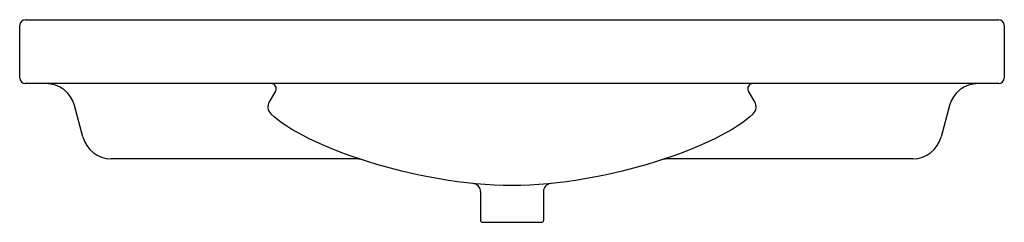
# Model space of a CAD drawing. Units: millimetres. Extents: x -500 to 500, y -24 to 850.
# Drawn here: x -500 to 500, y 644 to 850 of the extents above; entities that cross this region are included whole.
import ezdxf

# ---------------------------------------------------------------- set-up
doc = ezdxf.new("R2010")
doc.units = ezdxf.units.MM
doc.layers.add('GEB-KONTUR-A', color=5, linetype='CONTINUOUS')

msp = doc.modelspace()

# ---------------------------------------------------------------- linework, layer by layer
at = {"layer": 'GEB-KONTUR-A', "ltscale": 5}
for p, q in [((-494, 850), (494, 850)), ((-500, 791), (-500, 844)), ((500, 844), (500, 791)), ((494, 785), (-494, 785)), ((-240.1, 777.4), (-246.6, 766.6)), ((246.6, 766.6), (240.1, 777.4)), ((-436, 731), (-444.3, 762.6)), ((444.3, 762.6), (436, 731)), ((-160.2, 708.6), (-407, 708.6)), ((407, 708.6), (160.2, 708.6)), ((-32, 675.4), (-32, 646)), ((32, 675.4), (32, 646)), ((-30, 644), (30, 644))]:
    msp.add_line(p, q, dxfattribs=at)
for centre, radius, start, end in [((494, 844), 6, 0, 90), ((-494, 844), 6, 90, 180), ((-494, 791), 6, 180, 270), ((494, 791), 6, 270, 0), ((-473.3, 755), 30, 14.6529, 90), ((-244.4, 780), 5, 329.0702, 90), ((244.4, 780), 5, 90, 210.9298), ((473.3, 755), 30, 90, 165.3471), ((-238, 761.5), 10, 149.0702, 225.8655), ((238, 761.5), 10, 314.1345, 30.9298), ((-407, 738.6), 30, 194.6529, 270), ((407, 738.6), 30, 270, 345.3471), ((-160.2, 678.6), 30, 71.9781, 90), ((160.2, 678.6), 30, 90, 108.0219), ((40, 675.4), 8, 95.6851, 180), ((-30, 646), 2, 180, 270), ((30, 646), 2, 270, 0)]:
    msp.add_arc(centre, radius, start, end, dxfattribs=at)
for points in [[(0, 681.3), (-47.9, 681.3), (-153.4, 701.3), (-228, 737.8), (-245, 754.3)], [(245, 754.3), (228, 737.8), (153.4, 701.3), (47.9, 681.3), (0, 681.3)], [(-32, 675.4), (-32, 675.4), (-32, 675.4), (-32, 675.4)]]:
    msp.add_open_spline(points, degree=3, dxfattribs=at)
msp.add_open_spline([(-32, 675.4), (-32, 676.2), (-32.1, 677.1), (-32.7, 678.7), (-33.1, 679.5), (-34.2, 680.9), (-34.8, 681.5), (-36.3, 682.5), (-37.1, 682.8), (-38.3, 683.2), (-38.7, 683.3), (-39.2, 683.3), (-39.2, 683.3), (-39.2, 683.3), (-39.2, 683.3), (-39.2, 683.3), (-39.2, 683.3), (-39.2, 683.3), (-39.2, 683.3), (-39.2, 683.3), (-39.2, 683.3), (-39.2, 683.3), (-39.2, 683.3), (-39.2, 683.3), (-39.2, 683.3), (-39.2, 683.3), (-39.2, 683.3), (-39.2, 683.3), (-39.2, 683.3), (-39.2, 683.3), (-39.2, 683.3), (-39.2, 683.3), (-39.2, 683.3), (-39.2, 683.3), (-39.2, 683.3), (-39.2, 683.3), (-39.2, 683.3), (-39.2, 683.3)], degree=3, knots=[0, 0, 0, 0, 0.25923, 0.25923, 0.51931, 0.51931, 0.77935, 0.77935, 1.0394, 1.0394, 1.16816, 1.16816, 1.17014, 1.17014, 1.17094, 1.17094, 1.17175, 1.17175, 1.17195, 1.17195, 1.17236, 1.17236, 1.17401, 1.17401, 1.17721, 1.17721, 1.18041, 1.18041, 1.18361, 1.18361, 1.18401, 1.18401, 1.18411, 1.18411, 1.18416, 1.18416, 1.18417, 1.18417, 1.18417, 1.18417], dxfattribs=at)

doc.saveas('drawing.dxf')
